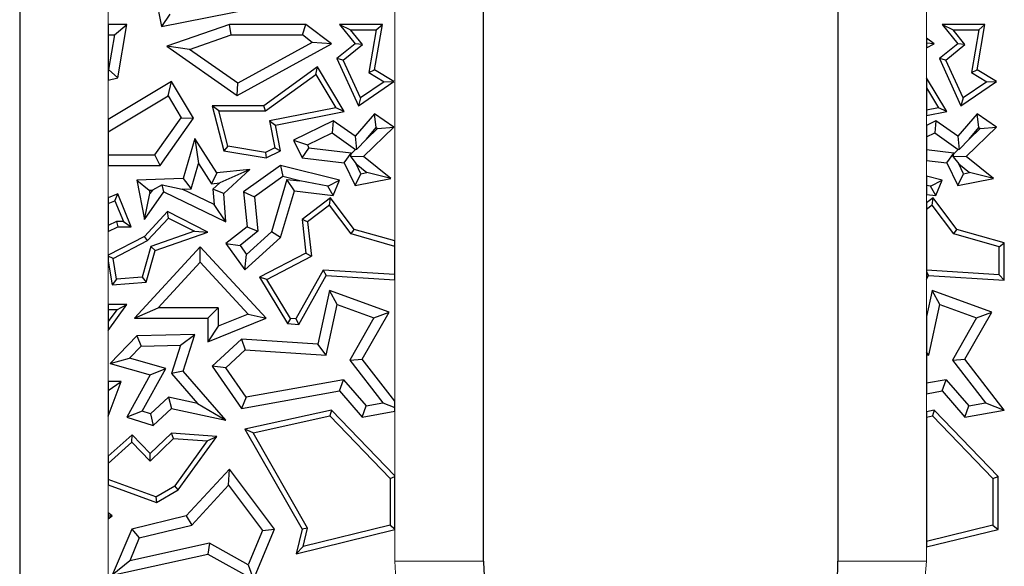
# Model space of a CAD drawing. Units: millimetres. Extents: x 0 to 420, y 0 to 297.
# Drawn here: x 188 to 205, y 190 to 199 of the extents above; entities that cross this region are included whole.
import ezdxf

# ---------------------------------------------------------------- set-up
doc = ezdxf.new("R2010")
doc.units = ezdxf.units.MM

msp = doc.modelspace()

# ---------------------------------------------------------------- linework, layer by layer
at = {"color": 7, "linetype": 'Continuous', "lineweight": 25}
for p, q in [((188.4049, 215.47), (188.4049, 183.47)), ((196.2549, 189.97), (196.2549, 215.47)), ((202.2549, 215.47), (202.2549, 189.97)), ((190.5901, 200.1565), (190.8029, 199.02)), ((190.8029, 199.02), (192.3807, 199.333)), ((190.9434, 199.2276), (190.8029, 199.02)), ((190.2184, 199.0541), (189.9049, 199.0541)), ((189.9049, 199.0541), (189.9049, 198.8777)), ((190.0094, 198.8777), (190.2184, 199.0541)), ((190.0641, 198.1514), (190.2184, 199.0541)), ((191.9557, 199.0541), (190.8935, 198.686)), ((191.9853, 198.8777), (191.9557, 199.0541)), ((193.2495, 199.0541), (191.9557, 199.0541)), ((193.1908, 198.8777), (193.2495, 199.0541)), ((193.6828, 198.7291), (193.2495, 199.0541)), ((193.8185, 199.0541), (194.0811, 198.7291)), ((193.8185, 199.0541), (194.0031, 198.9659)), ((194.543, 199.0541), (193.8185, 199.0541)), ((194.4109, 198.2856), (194.543, 199.0541)), ((194.4384, 198.9659), (194.543, 199.0541)), ((204.0185, 199.0541), (204.2811, 198.7291)), ((204.0185, 199.0541), (204.2031, 198.9659)), ((204.743, 199.0541), (204.0185, 199.0541)), ((204.6109, 198.2856), (204.743, 199.0541)), ((204.6384, 198.9659), (204.743, 199.0541)), ((189.9049, 198.8777), (189.9049, 198.2917)), ((189.9049, 198.8777), (190.0094, 198.8777)), ((190.0094, 198.8777), (189.9094, 198.2929)), ((191.2784, 198.6327), (191.9853, 198.8777)), ((191.9853, 198.8777), (193.1908, 198.8777)), ((193.358, 198.7523), (193.1908, 198.8777)), ((194.2046, 198.7166), (194.0031, 198.9659)), ((194.0031, 198.9659), (194.4384, 198.9659)), ((194.4384, 198.9659), (194.3139, 198.2415)), ((203.7549, 198.825), (203.7549, 198.7383)), ((203.8828, 198.7291), (203.7549, 198.825)), ((204.4046, 198.7166), (204.2031, 198.9659)), ((204.2031, 198.9659), (204.6384, 198.9659)), ((204.6384, 198.9659), (204.5139, 198.2415)), ((190.8935, 198.686), (192.0861, 197.8549)), ((191.2784, 198.6327), (190.8935, 198.686)), ((192.0861, 197.8549), (193.6828, 198.7291)), ((193.358, 198.7523), (192.0972, 198.062)), ((193.6828, 198.7291), (193.358, 198.7523)), ((194.0811, 198.7291), (193.7746, 198.4764)), ((193.8828, 198.4514), (194.2046, 198.7166)), ((194.2046, 198.7166), (194.0811, 198.7291)), ((203.8828, 198.7291), (203.7549, 198.7383)), ((203.7549, 198.7383), (203.7549, 198.6591)), ((203.7549, 198.6591), (203.8828, 198.7291)), ((204.2811, 198.7291), (203.9746, 198.4764)), ((204.0828, 198.4514), (204.4046, 198.7166)), ((204.4046, 198.7166), (204.2811, 198.7291)), ((192.0972, 198.062), (191.2784, 198.6327)), ((193.4443, 198.3386), (192.5364, 197.6803)), ((193.418, 198.2106), (193.4443, 198.3386)), ((193.8971, 197.5792), (193.4443, 198.3386)), ((193.7746, 198.4764), (194.1371, 197.6803)), ((193.8828, 198.4514), (193.7746, 198.4764)), ((194.1741, 197.8119), (193.8828, 198.4514)), ((203.9746, 198.4764), (204.3371, 197.6803)), ((204.0828, 198.4514), (203.9746, 198.4764)), ((204.3741, 197.8119), (204.0828, 198.4514)), ((189.9094, 198.2929), (189.9049, 198.2917)), ((189.9049, 198.2917), (189.9049, 198.1093)), ((190.0641, 198.1514), (189.9094, 198.2929)), ((192.565, 197.5921), (193.418, 198.2106)), ((193.418, 198.2106), (193.7572, 197.6417)), ((194.3139, 198.2415), (194.4109, 198.2856)), ((194.3139, 198.2415), (194.5734, 198.0831)), ((194.7361, 198.087), (194.4109, 198.2856)), ((204.5139, 198.2415), (204.6109, 198.2856)), ((204.5139, 198.2415), (204.7734, 198.0831)), ((204.9361, 198.087), (204.6109, 198.2856)), ((189.9049, 198.1093), (190.0641, 198.1514)), ((190.9761, 198.087), (189.9049, 197.4454)), ((190.9154, 197.8451), (190.9761, 198.087)), ((191.3474, 197.4671), (190.9761, 198.087)), ((192.0861, 197.8549), (192.0972, 198.062)), ((194.1371, 197.6803), (194.7361, 198.087)), ((194.5734, 198.0831), (194.1741, 197.8119)), ((194.5734, 198.0831), (194.7361, 198.087)), ((203.7549, 198.1531), (203.7549, 197.981)), ((204.0971, 197.5792), (203.7549, 198.1531)), ((204.3371, 197.6803), (204.9361, 198.087)), ((204.7734, 198.0831), (204.3741, 197.8119)), ((204.7734, 198.0831), (204.9361, 198.087)), ((189.9049, 197.2399), (190.9154, 197.8451)), ((190.9154, 197.8451), (191.137, 197.4751)), ((203.7549, 197.981), (203.7549, 197.6023)), ((203.7549, 197.981), (203.9572, 197.6417)), ((191.6646, 197.6803), (191.8585, 196.9156)), ((191.7779, 197.5921), (191.6646, 197.6803)), ((192.5364, 197.6803), (191.6646, 197.6803)), ((192.565, 197.5921), (192.5364, 197.6803)), ((194.1741, 197.8119), (194.1371, 197.6803)), ((204.3741, 197.8119), (204.3371, 197.6803)), ((191.9298, 196.9932), (191.7779, 197.5921)), ((191.7779, 197.5921), (192.565, 197.5921)), ((193.7572, 197.6417), (192.6331, 197.4224)), ((192.7366, 197.3528), (193.8971, 197.5792)), ((193.8971, 197.5792), (193.7572, 197.6417)), ((194.4109, 197.5435), (194.0811, 197.162)), ((194.4404, 197.3081), (194.4109, 197.5435)), ((194.7361, 197.317), (194.4109, 197.5435)), ((203.9572, 197.6417), (203.7549, 197.6023)), ((203.7549, 197.6023), (203.7549, 197.5124)), ((203.7549, 197.5124), (204.0971, 197.5792)), ((204.0971, 197.5792), (203.9572, 197.6417)), ((204.6109, 197.5435), (204.2811, 197.162)), ((204.6404, 197.3081), (204.6109, 197.5435)), ((204.9361, 197.317), (204.6109, 197.5435)), ((189.9049, 197.4454), (189.9049, 197.2399)), ((190.6919, 196.8458), (191.137, 197.4751)), ((190.7831, 196.6695), (191.3474, 197.4671)), ((191.137, 197.4751), (191.3474, 197.4671)), ((192.6331, 197.4224), (192.7223, 196.9654)), ((192.6331, 197.4224), (192.7366, 197.3528)), ((192.8219, 196.9156), (192.7366, 197.3528)), ((193.7131, 197.4237), (193.0393, 197.098)), ((193.7131, 197.4237), (193.6959, 197.2195)), ((194.0811, 197.162), (193.7131, 197.4237)), ((203.9131, 197.4237), (203.7549, 197.3472)), ((203.7549, 197.3472), (203.7549, 197.1514)), ((203.9131, 197.4237), (203.8959, 197.2195)), ((204.2811, 197.162), (203.9131, 197.4237)), ((189.9049, 197.2399), (189.9049, 196.8458)), ((193.2748, 197.016), (193.6959, 197.2195)), ((193.6959, 197.2195), (194.091, 196.9386)), ((194.0811, 197.162), (194.1079, 196.9398)), ((194.2247, 196.8225), (194.7361, 197.317)), ((194.274, 197.1155), (194.4404, 197.3081)), ((194.274, 197.1155), (194.4595, 197.2948)), ((194.4404, 197.3081), (194.4595, 197.2948)), ((194.4595, 197.2948), (194.7361, 197.317)), ((203.7549, 197.1514), (203.8959, 197.2195)), ((203.8959, 197.2195), (204.291, 196.9386)), ((204.2811, 197.162), (204.3079, 196.9398)), ((204.4247, 196.8225), (204.9361, 197.317)), ((204.474, 197.1155), (204.6404, 197.3081)), ((204.474, 197.1155), (204.6595, 197.2948)), ((204.6404, 197.3081), (204.6595, 197.2948)), ((204.6595, 197.2948), (204.9361, 197.317)), ((191.3717, 197.1218), (191.1716, 196.4455)), ((191.3717, 197.1218), (191.4311, 196.701)), ((191.7401, 196.5446), (191.3717, 197.1218)), ((191.9298, 196.9932), (191.8585, 196.9156)), ((192.5642, 196.889), (191.9298, 196.9932)), ((193.0393, 197.098), (193.1846, 196.7974)), ((193.0393, 197.098), (193.2748, 197.016)), ((193.2748, 197.016), (193.3014, 196.9609)), ((194.274, 197.1155), (194.1079, 196.9398)), ((203.7549, 197.1514), (203.7549, 196.9303)), ((204.474, 197.1155), (204.3079, 196.9398)), ((189.9049, 196.8458), (190.6919, 196.8458)), ((189.9049, 196.8458), (189.9049, 196.6695)), ((190.7831, 196.6695), (190.6919, 196.8458)), ((191.8585, 196.9156), (192.5775, 196.7974)), ((192.7223, 196.9654), (192.5642, 196.889)), ((192.5642, 196.889), (192.5775, 196.7974)), ((192.5775, 196.7974), (192.8219, 196.9156)), ((192.7223, 196.9654), (192.8219, 196.9156)), ((193.1846, 196.7974), (193.3014, 196.9609)), ((194.0135, 196.8748), (193.3014, 196.9609)), ((193.8966, 196.7114), (194.0135, 196.8748)), ((194.0076, 196.8133), (194.0172, 196.8672)), ((194.2247, 196.8225), (194.0076, 196.8133)), ((194.0172, 196.8672), (194.0135, 196.8748)), ((194.0172, 196.8672), (194.091, 196.9386)), ((194.1079, 196.9398), (194.091, 196.9386)), ((194.6872, 196.4455), (194.2247, 196.8225)), ((203.7549, 196.9303), (203.7549, 196.7527)), ((204.2135, 196.8748), (203.7549, 196.9303)), ((204.0966, 196.7114), (204.2135, 196.8748)), ((204.2076, 196.8133), (204.2172, 196.8672)), ((204.4247, 196.8225), (204.2076, 196.8133)), ((204.2172, 196.8672), (204.2135, 196.8748)), ((204.2172, 196.8672), (204.291, 196.9386)), ((204.3079, 196.9398), (204.291, 196.9386)), ((204.8872, 196.4455), (204.4247, 196.8225)), ((189.9049, 196.6695), (190.7831, 196.6695)), ((191.3045, 196.2734), (191.4311, 196.701)), ((191.4311, 196.701), (191.6497, 196.3584)), ((192.8219, 196.6695), (192.1942, 196.2215)), ((192.8219, 196.6695), (192.858, 196.4786)), ((193.8185, 196.4198), (192.8219, 196.6695)), ((193.1846, 196.7974), (193.8966, 196.7114)), ((193.8966, 196.7114), (194.0811, 196.3297)), ((194.0076, 196.8133), (194.0993, 196.6973)), ((194.181, 196.5283), (194.0993, 196.6973)), ((194.0993, 196.6973), (194.2827, 196.5477)), ((203.7549, 196.7527), (204.0966, 196.7114)), ((204.0966, 196.7114), (204.2811, 196.3297)), ((204.2076, 196.8133), (204.2993, 196.6973)), ((204.381, 196.5283), (204.2993, 196.6973)), ((204.2993, 196.6973), (204.4827, 196.5477)), ((191.7401, 196.5446), (191.6497, 196.3584)), ((192.3017, 196.6007), (191.7401, 196.5446)), ((192.3017, 196.6007), (191.7905, 196.3725)), ((191.8585, 196.1958), (192.3017, 196.6007)), ((194.0811, 196.3297), (194.181, 196.5283)), ((194.181, 196.5283), (194.2827, 196.5477)), ((194.6872, 196.4455), (194.2827, 196.5477)), ((204.2811, 196.3297), (204.381, 196.5283)), ((204.381, 196.5283), (204.4827, 196.5477)), ((204.8872, 196.4455), (204.4827, 196.5477)), ((191.1716, 196.4455), (190.3863, 196.4198)), ((190.3863, 196.4198), (190.5158, 195.7561)), ((190.3863, 196.4198), (190.599, 196.2504)), ((190.8163, 196.3402), (190.6522, 196.2521)), ((190.8468, 196.2215), (190.8163, 196.3402)), ((190.8163, 196.3402), (191.1553, 196.2686)), ((191.1716, 196.4455), (191.3045, 196.2734)), ((191.6497, 196.3584), (191.7905, 196.3725)), ((191.6759, 196.2678), (191.7905, 196.3725)), ((192.858, 196.4786), (192.3798, 196.1374)), ((192.9287, 196.4326), (192.6667, 195.5473)), ((193.1476, 196.4061), (192.858, 196.4786)), ((192.9287, 196.4326), (193.1476, 196.4061)), ((193.0555, 196.2396), (192.9287, 196.4326)), ((193.6196, 196.3188), (193.1476, 196.4061)), ((193.6196, 196.3188), (193.8185, 196.4198)), ((193.7131, 196.1601), (193.8185, 196.4198)), ((194.0811, 196.3297), (194.6872, 196.4455)), ((204.0185, 196.4198), (203.7549, 196.4858)), ((203.7549, 196.4858), (203.7549, 196.3308)), ((203.8196, 196.3188), (203.7549, 196.3308)), ((203.7549, 196.3308), (203.7549, 196.1792)), ((203.8196, 196.3188), (204.0185, 196.4198)), ((203.9131, 196.1601), (204.0185, 196.4198)), ((204.2811, 196.3297), (204.8872, 196.4455)), ((190.0641, 196.1872), (189.9049, 196.1221)), ((190.0158, 196.0722), (190.0641, 196.1872)), ((190.2911, 195.6316), (190.0641, 196.1872)), ((190.5158, 195.7561), (190.8468, 196.2215)), ((190.5158, 195.7561), (190.6102, 196.1931)), ((190.599, 196.2504), (190.6522, 196.2521)), ((190.599, 196.2504), (190.6102, 196.1931)), ((190.6522, 196.2521), (190.6102, 196.1931)), ((190.8468, 196.2215), (191.8966, 195.7153)), ((191.1553, 196.2686), (191.3045, 196.2734)), ((191.6966, 196.0075), (191.1553, 196.2686)), ((191.8585, 196.1958), (191.6759, 196.2678)), ((191.6759, 196.2678), (191.6966, 196.0075)), ((191.8966, 195.7153), (191.8585, 196.1958)), ((192.1942, 196.2215), (192.2531, 195.6316)), ((192.1942, 196.2215), (192.3798, 196.1374)), ((192.8219, 195.4502), (193.0555, 196.2396)), ((193.0555, 196.2396), (193.7131, 196.1601)), ((193.7131, 196.1601), (193.6196, 196.3188)), ((203.7549, 196.1792), (203.9131, 196.1601)), ((203.9131, 196.1601), (203.8196, 196.3188)), ((189.9049, 196.1221), (189.9049, 196.0269)), ((189.9049, 196.0269), (190.0158, 196.0722)), ((189.9049, 196.0269), (189.9049, 195.6492)), ((190.0158, 196.0722), (190.1598, 195.7198)), ((191.8966, 195.7153), (191.6966, 196.0075)), ((192.3798, 196.1374), (192.4381, 195.5533)), ((193.6684, 196.1203), (193.1846, 195.7561)), ((193.6506, 195.9965), (193.2779, 195.716)), ((193.6506, 195.9965), (193.6684, 196.1203)), ((194.0136, 195.5088), (193.6506, 195.9965)), ((194.0665, 195.5854), (193.6684, 196.1203)), ((203.8684, 196.1203), (203.7549, 196.0348)), ((203.7549, 196.0348), (203.7549, 195.9245)), ((203.8506, 195.9965), (203.7549, 195.9245)), ((203.8506, 195.9965), (203.8684, 196.1203)), ((204.2136, 195.5088), (203.8506, 195.9965)), ((204.2665, 195.5854), (203.8684, 196.1203)), ((190.9043, 195.8863), (190.5158, 195.4667)), ((190.9239, 195.7777), (190.9043, 195.8863)), ((191.5898, 195.5414), (190.9043, 195.8863)), ((203.7549, 195.9245), (203.7549, 194.8959)), ((190.0428, 195.7198), (189.9049, 195.6492)), ((190.1598, 195.7198), (190.0428, 195.7198)), ((190.0428, 195.7198), (190.0641, 195.6316)), ((190.1598, 195.7198), (190.2911, 195.6316)), ((190.5702, 195.3956), (190.9239, 195.7777)), ((190.9239, 195.7777), (191.3641, 195.5563)), ((193.1846, 195.7561), (193.2495, 195.1849)), ((193.2779, 195.716), (193.1846, 195.7561)), ((193.2779, 195.716), (193.344, 195.1348)), ((189.9049, 195.6492), (189.9049, 195.5501)), ((189.9049, 195.5501), (190.0641, 195.6316)), ((190.0641, 195.6316), (190.2911, 195.6316)), ((191.3641, 195.5563), (190.6235, 195.2988)), ((190.6958, 195.2306), (191.5898, 195.5414)), ((191.3641, 195.5563), (191.5898, 195.5414)), ((192.2531, 195.6316), (191.8966, 195.3491)), ((192.4381, 195.5533), (192.1375, 195.3151)), ((192.2461, 195.163), (192.6667, 195.5473)), ((192.2531, 195.6316), (192.4381, 195.5533)), ((192.8219, 195.4502), (192.6667, 195.5473)), ((194.0136, 195.5088), (194.0665, 195.5854)), ((194.7549, 195.2985), (194.0136, 195.5088)), ((194.7549, 195.3901), (194.0665, 195.5854)), ((204.2136, 195.5088), (204.2665, 195.5854)), ((204.9823, 195.2907), (204.2136, 195.5088)), ((205.0705, 195.3573), (204.2665, 195.5854)), ((190.5158, 195.4667), (189.9049, 195.1471)), ((189.987, 195.0905), (190.5702, 195.3956)), ((190.5702, 195.3956), (190.5158, 195.4667)), ((191.8966, 195.3491), (192.2181, 194.8986)), ((191.8966, 195.3491), (192.1375, 195.3151)), ((192.2181, 194.8986), (192.8219, 195.4502)), ((194.7549, 195.2985), (194.7549, 195.3901)), ((204.9823, 195.2907), (205.0705, 195.3573)), ((205.0705, 194.724), (205.0705, 195.3573)), ((191.4624, 195.2895), (190.3462, 194.0837)), ((190.6235, 195.2988), (190.4757, 194.7776)), ((190.5439, 194.695), (190.6958, 195.2306)), ((190.6958, 195.2306), (190.6235, 195.2988)), ((191.4623, 195.0298), (191.4624, 195.2895)), ((192.5775, 194.0837), (191.4624, 195.2895)), ((192.1375, 195.3151), (192.2461, 195.163)), ((192.2181, 194.8986), (192.2461, 195.163)), ((193.2495, 195.1849), (192.4661, 194.7751)), ((193.2495, 195.1849), (193.344, 195.1348)), ((194.7549, 194.8197), (194.7549, 195.2985)), ((204.9823, 194.8179), (204.9823, 195.2907)), ((189.9049, 195.1471), (189.9049, 195.1313)), ((189.9049, 195.1313), (189.9049, 195.0465)), ((189.987, 195.0905), (189.9049, 195.1313)), ((189.9049, 195.0465), (189.9718, 194.646)), ((190.0454, 194.7408), (189.987, 195.0905)), ((190.7497, 194.26), (191.4623, 195.0298)), ((191.4623, 195.0298), (192.2746, 194.1515)), ((192.5898, 194.7402), (193.344, 195.1348)), ((193.5399, 194.8968), (193.0801, 194.07)), ((194.7549, 194.8197), (193.5399, 194.8968)), ((193.5399, 194.8968), (193.5899, 194.8053)), ((204.9823, 194.8179), (203.7549, 194.8959)), ((203.7549, 194.8959), (203.7549, 194.8694)), ((203.7549, 194.8694), (203.7899, 194.8053)), ((203.7549, 194.8694), (203.7549, 194.7424)), ((190.0454, 194.7408), (189.9718, 194.646)), ((189.9718, 194.646), (190.5439, 194.695)), ((190.4757, 194.7776), (190.0454, 194.7408)), ((190.4757, 194.7776), (190.5439, 194.695)), ((192.4661, 194.7751), (192.9361, 193.9908)), ((192.5898, 194.7402), (192.4661, 194.7751)), ((192.9879, 194.0758), (192.5898, 194.7402)), ((193.1301, 193.9785), (193.5899, 194.8053)), ((193.5899, 194.8053), (194.7549, 194.7313)), ((194.7549, 194.7313), (194.7549, 194.8197)), ((203.7549, 194.7424), (203.7899, 194.8053)), ((203.7899, 194.8053), (205.0705, 194.724)), ((204.9823, 194.8179), (205.0705, 194.724)), ((193.6487, 194.5505), (193.4538, 193.6436)), ((193.7786, 194.3156), (193.6487, 194.5505)), ((194.6567, 194.1839), (193.6487, 194.5505)), ((203.8487, 194.5505), (203.7549, 194.1141)), ((203.9786, 194.3156), (203.8487, 194.5505)), ((204.8567, 194.1839), (203.8487, 194.5505)), ((189.9049, 193.8732), (190.2184, 194.3132)), ((190.2184, 194.3132), (189.9049, 194.3132)), ((189.9049, 194.3132), (189.9049, 194.225)), ((190.0473, 194.225), (189.9049, 194.0252)), ((190.0473, 194.225), (189.9049, 194.225)), ((189.9049, 194.225), (189.9049, 194.0252)), ((190.0473, 194.225), (190.2184, 194.3132)), ((190.3462, 194.0837), (190.7497, 194.26)), ((191.7661, 194.26), (190.7497, 194.26)), ((191.5898, 194.0837), (191.7661, 194.26)), ((191.7661, 194.26), (191.7661, 193.9461)), ((193.5943, 193.458), (193.7786, 194.3156)), ((193.7786, 194.3156), (194.4002, 194.0896)), ((194.203, 193.3865), (194.6567, 194.1839)), ((194.4002, 194.0896), (194.6567, 194.1839)), ((203.7943, 193.458), (203.9786, 194.3156)), ((203.9786, 194.3156), (204.6002, 194.0896)), ((204.403, 193.3865), (204.8567, 194.1839)), ((204.6002, 194.0896), (204.8567, 194.1839)), ((189.9049, 194.0252), (189.9049, 193.8732)), ((190.3462, 194.0837), (191.5898, 194.0837)), ((191.5898, 193.6847), (192.5775, 194.0837)), ((191.5898, 194.0837), (191.5898, 193.6847)), ((192.2746, 194.1515), (191.7661, 193.9461)), ((192.2746, 194.1515), (192.5775, 194.0837)), ((192.9879, 194.0758), (192.9361, 193.9908)), ((192.9361, 193.9908), (193.1301, 193.9785)), ((193.0801, 194.07), (192.9879, 194.0758)), ((193.0801, 194.07), (193.1301, 193.9785)), ((194.4002, 194.0896), (193.9916, 193.3713)), ((203.7549, 194.1141), (203.7549, 193.5101)), ((204.6002, 194.0896), (204.1916, 193.3713)), ((191.7661, 193.9461), (191.5898, 193.6847)), ((190.3863, 193.784), (189.9346, 193.3165)), ((191.3707, 193.8065), (190.3863, 193.784)), ((190.3863, 193.784), (190.4628, 193.6094)), ((191.1269, 193.6245), (191.3707, 193.8065)), ((191.1716, 193.1882), (191.3707, 193.8065)), ((192.1588, 193.7258), (191.6646, 193.2688)), ((192.1588, 193.7258), (192.223, 193.5451)), ((193.4538, 193.6436), (192.1588, 193.7258)), ((190.4628, 193.6094), (190.266, 193.4058)), ((190.4628, 193.6094), (191.1269, 193.6245)), ((191.1269, 193.6245), (190.9732, 193.1476)), ((192.223, 193.5451), (191.8965, 193.2431)), ((192.223, 193.5451), (193.5943, 193.458)), ((193.5943, 193.458), (193.4538, 193.6436)), ((203.7943, 193.458), (203.7549, 193.5101)), ((203.7549, 193.5101), (203.7549, 193.4605)), ((189.9346, 193.3165), (190.266, 193.4058)), ((190.8782, 193.2321), (190.266, 193.4058)), ((193.9916, 193.3713), (194.203, 193.3865)), ((193.9916, 193.3713), (194.552, 192.6495)), ((194.7549, 192.6757), (194.203, 193.3865)), ((203.7549, 193.4605), (203.7549, 192.9825)), ((203.7549, 193.4605), (203.7943, 193.458)), ((204.1916, 193.3713), (204.403, 193.3865)), ((204.1916, 193.3713), (204.752, 192.6495)), ((205.0705, 192.5269), (204.403, 193.3865)), ((189.9346, 193.3165), (190.6159, 193.1232)), ((190.4769, 192.5105), (190.8782, 193.2321)), ((190.6159, 193.1232), (190.8782, 193.2321)), ((191.1716, 193.1882), (190.9732, 193.1476)), ((191.8966, 192.3546), (191.1716, 193.1882)), ((191.6646, 193.2688), (192.1588, 192.5524)), ((191.8965, 193.2431), (191.6646, 193.2688)), ((192.2394, 192.746), (191.8965, 193.2431)), ((189.9049, 192.4218), (190.1226, 193.009)), ((189.9049, 192.8575), (190.1226, 193.009)), ((190.1226, 193.009), (189.9049, 193.009)), ((189.9049, 193.009), (189.9049, 192.8575)), ((190.6159, 193.1232), (190.2184, 192.4085)), ((190.9732, 193.1476), (191.4163, 192.6382)), ((193.8858, 193.0419), (192.2394, 192.746)), ((193.8185, 192.8507), (193.8858, 193.0419)), ((193.8858, 193.0419), (194.2706, 192.5996)), ((204.0858, 193.0419), (203.7549, 192.9825)), ((204.0185, 192.8507), (204.0858, 193.0419)), ((204.0858, 193.0419), (204.4706, 192.5996)), ((189.9049, 192.8575), (189.9049, 192.4218)), ((192.1588, 192.5524), (193.8185, 192.8507)), ((193.8185, 192.8507), (194.203, 192.4085)), ((203.7549, 192.9825), (203.7549, 192.8033)), ((203.7549, 192.8033), (204.0185, 192.8507)), ((204.0185, 192.8507), (204.403, 192.4085)), ((190.6209, 192.4641), (190.9236, 192.744)), ((190.9236, 192.744), (190.9761, 192.5524)), ((191.4163, 192.6382), (190.9236, 192.744)), ((192.2394, 192.746), (192.1588, 192.5524)), ((194.7549, 192.5714), (194.7549, 192.6757)), ((190.4769, 192.5105), (190.2184, 192.4085)), ((190.6209, 192.4641), (190.4769, 192.5105)), ((190.665, 192.2647), (190.9761, 192.5524)), ((190.9761, 192.5524), (191.8966, 192.3546)), ((191.4163, 192.6382), (191.8966, 192.3546)), ((193.6828, 192.5269), (192.2181, 192.2039)), ((193.6828, 192.5269), (193.6536, 192.4301)), ((194.7549, 191.4148), (193.6828, 192.5269)), ((194.203, 192.4085), (194.2706, 192.5996)), ((194.203, 192.4085), (194.7549, 192.5064)), ((194.2706, 192.5996), (194.552, 192.6495)), ((194.552, 192.6495), (194.7549, 192.5714)), ((194.7549, 192.5064), (194.7549, 192.5714)), ((203.8828, 192.5269), (203.7549, 192.4987)), ((203.7549, 192.4987), (203.7549, 192.4084)), ((203.8828, 192.5269), (203.8536, 192.4301)), ((204.9646, 191.4047), (203.8828, 192.5269)), ((204.403, 192.4085), (204.4706, 192.5996)), ((204.403, 192.4085), (205.0705, 192.5269)), ((204.4706, 192.5996), (204.752, 192.6495)), ((204.752, 192.6495), (205.0705, 192.5269)), ((190.2184, 192.4085), (190.665, 192.2647)), ((190.6209, 192.4641), (190.665, 192.2647)), ((192.3541, 192.1436), (193.6536, 192.4301)), ((193.6536, 192.4301), (194.6764, 191.3692)), ((203.7549, 192.4084), (203.8536, 192.4301)), ((203.7549, 192.4084), (203.7549, 190.3016)), ((203.8536, 192.4301), (204.8764, 191.3692)), ((192.2181, 192.2039), (193.1846, 190.514)), ((192.3541, 192.1436), (192.2181, 192.2039)), ((190.3082, 192.1088), (189.9049, 191.7445)), ((190.304, 191.9862), (190.3082, 192.1088)), ((190.6159, 191.7897), (190.3082, 192.1088)), ((190.6136, 191.6651), (191.0089, 192.0461)), ((190.9761, 192.137), (190.6159, 191.7897)), ((191.0089, 192.0461), (190.9761, 192.137)), ((191.7401, 192.0807), (190.9761, 192.137)), ((191.0089, 192.0461), (191.5765, 192.0043)), ((191.5765, 192.0043), (191.0284, 191.2423)), ((191.0888, 191.1753), (191.7401, 192.0807)), ((191.5765, 192.0043), (191.7401, 192.0807)), ((193.2785, 190.5273), (192.3541, 192.1436)), ((189.9049, 191.6257), (190.304, 191.9862)), ((190.304, 191.9862), (190.6136, 191.6651)), ((189.9049, 191.7445), (189.9049, 191.6257)), ((190.6136, 191.6651), (190.6159, 191.7897)), ((189.9049, 191.6257), (189.9049, 191.3538)), ((191.9557, 191.5298), (191.2239, 190.7399)), ((191.9415, 191.2551), (191.9557, 191.5298)), ((192.7192, 190.514), (191.9557, 191.5298)), ((190.7095, 191.06), (189.9049, 191.3538)), ((189.9049, 191.3538), (189.9049, 191.26)), ((194.6764, 191.3692), (194.7549, 191.4008)), ((194.6764, 191.3692), (194.6764, 190.5763)), ((194.7549, 191.4008), (194.7549, 191.4148)), ((194.7549, 190.5147), (194.7549, 191.4008)), ((204.8764, 191.3692), (204.9646, 191.4047)), ((204.8764, 191.3692), (204.8764, 190.5763)), ((204.9646, 190.5071), (204.9646, 191.4047)), ((189.9049, 191.26), (190.7178, 190.9631)), ((190.7095, 191.06), (191.0284, 191.2423)), ((190.7178, 190.9631), (191.0888, 191.1753)), ((191.0888, 191.1753), (191.0284, 191.2423)), ((191.3172, 190.5812), (191.9415, 191.2551)), ((191.9415, 191.2551), (192.5174, 190.489)), ((190.7095, 191.06), (190.7178, 190.9631)), ((189.9718, 190.7399), (189.9049, 190.7851)), ((189.9049, 190.7851), (189.9049, 190.7373)), ((189.9049, 190.7373), (189.9718, 190.7399)), ((189.9049, 190.6866), (189.9718, 190.7399)), ((189.9049, 190.7373), (189.9049, 190.6866)), ((191.2239, 190.7399), (190.3016, 190.514)), ((191.2239, 190.7399), (191.3172, 190.5812)), ((190.3016, 190.514), (189.9718, 189.7307)), ((190.3016, 190.514), (190.4297, 190.3638)), ((190.4297, 190.3638), (191.3172, 190.5812)), ((192.5174, 190.489), (192.2738, 189.9103)), ((192.3601, 189.661), (192.7192, 190.514)), ((192.5174, 190.489), (192.7192, 190.514)), ((193.1846, 190.514), (193.0834, 190.0954)), ((193.0834, 190.0954), (194.7549, 190.5047)), ((193.2785, 190.5273), (193.1846, 190.514)), ((194.6764, 190.5763), (193.2031, 190.2155)), ((193.2031, 190.2155), (193.2785, 190.5273)), ((194.6764, 190.5763), (194.7549, 190.5147)), ((194.7549, 190.5047), (194.7549, 190.5147)), ((204.8764, 190.5763), (203.7549, 190.3016)), ((203.7549, 190.2108), (204.9646, 190.5071)), ((204.8764, 190.5763), (204.9646, 190.5071)), ((190.4297, 190.3638), (190.2665, 189.9762)), ((191.6169, 190.274), (190.2665, 189.9762)), ((191.6169, 190.274), (191.5898, 190.0875)), ((192.2738, 189.9103), (191.6169, 190.274)), ((193.2031, 190.2155), (193.0834, 190.0954)), ((203.7549, 190.3016), (203.7549, 190.2108)), ((189.9718, 189.7307), (191.5898, 190.0875)), ((191.5898, 190.0875), (192.3601, 189.661)), ((190.2665, 189.9762), (189.9718, 189.7307)), ((192.2738, 189.9103), (192.3601, 189.661))]:
    msp.add_line(p, q, dxfattribs=at)
at = {"color": 8, "linetype": 'Continuous', "lineweight": 18}
for p, q in [((194.7549, 195.3901), (194.7549, 200.4272)), ((189.9049, 199.7379), (189.9049, 199.0541)), ((203.7549, 199.3001), (203.7549, 198.7384)), ((203.7549, 198.7381), (203.7549, 198.1531)), ((189.9049, 198.1093), (189.9049, 197.4454)), ((203.7549, 197.5124), (203.7549, 197.3472)), ((189.9049, 196.6695), (189.9049, 196.1221)), ((203.7549, 196.7527), (203.7549, 196.4858)), ((203.7549, 196.1792), (203.7549, 196.0348)), ((189.9049, 195.6492), (189.9049, 195.1314)), ((189.9049, 195.1312), (189.9049, 194.3132)), ((203.7549, 194.8694), (203.7549, 194.1141)), ((194.7549, 192.5715), (194.7549, 194.8197)), ((189.9049, 194.0252), (189.9049, 193.009)), ((203.7549, 192.8033), (203.7549, 192.4084)), ((194.7549, 191.4008), (194.7549, 192.5712)), ((189.9049, 192.4218), (189.9049, 191.7445)), ((189.9049, 191.26), (189.9049, 190.7374)), ((189.9049, 190.7371), (189.9049, 189.0621)), ((194.7549, 189.97), (194.7549, 190.5147)), ((203.7549, 190.2108), (203.7549, 189.97)), ((194.7549, 189.97), (196.2549, 189.97)), ((202.2549, 189.97), (203.7549, 189.97)), ((203.7549, 189.97), (203.7068, 189.4456))]:
    msp.add_line(p, q, dxfattribs=at)
at = {"color": 7, "linetype": 'Continuous', "lineweight": 25}
msp.add_arc((199.2549, 189.97), 3, 180, 0, dxfattribs=at)
at = {"color": 8, "linetype": 'Continuous', "lineweight": 18}
msp.add_open_spline([(195.1641, 188.1337), (195.132, 188.1932), (194.9622, 188.5087), (194.8064, 189.1337), (194.7718, 189.6967), (194.7549, 189.97)], degree=3, knots=[0, 0, 0, 0, 0.1068326, 0.5664025, 1, 1, 1, 1], dxfattribs=at)

doc.saveas('drawing.dxf')
